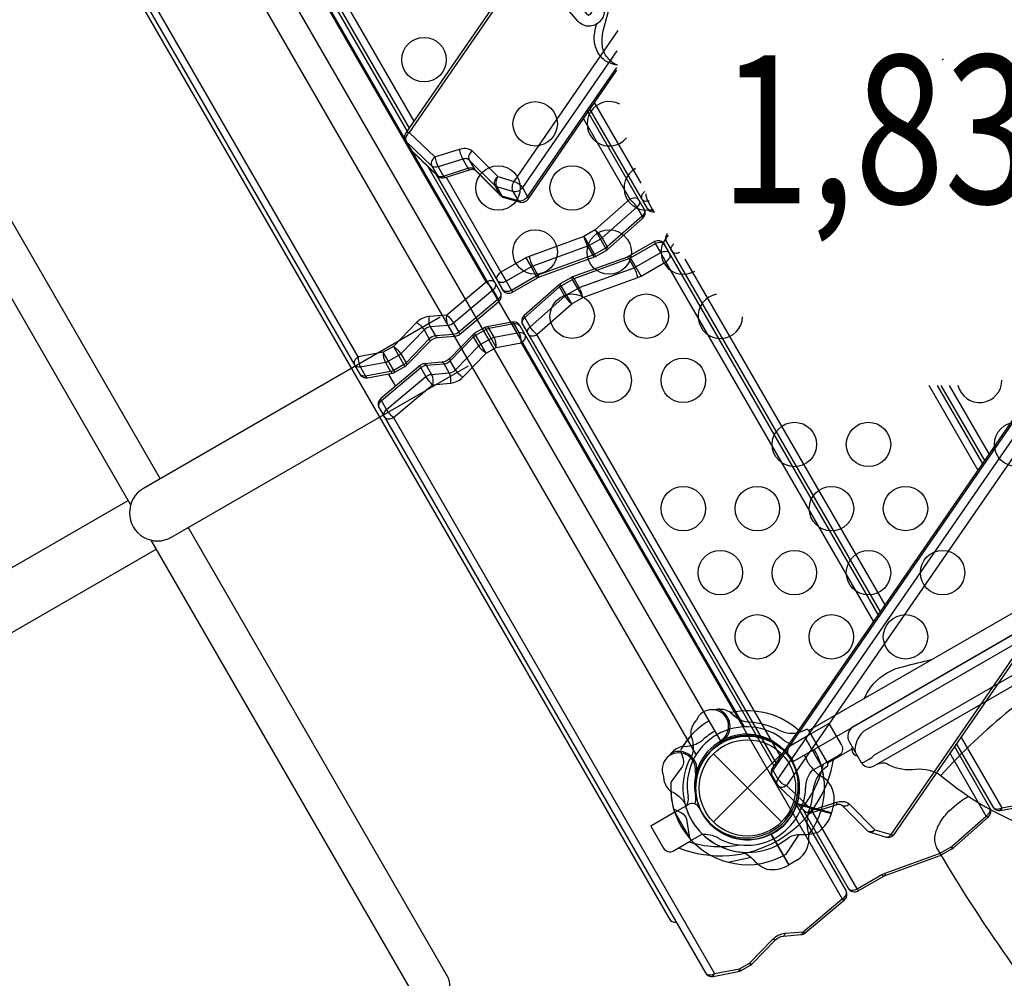
# Model space of a CAD drawing. Extents: x -515 to 455, y -429 to 412.
# Drawn here: x -257 to -224, y -182 to -150 of the extents above; entities that cross this region are included whole.
import ezdxf
from ezdxf.enums import TextEntityAlignment as Align

# ---------------------------------------------------------------- set-up
doc = ezdxf.new("R2010")
doc.units = 0
doc.header["$LTSCALE"] = 10
doc.header["$MEASUREMENT"] = 0
doc.layers.get('Defpoints').update_dxf_attribs({"linetype": 'CONTINUOUS'})
for name, color, linetype in [('L1', 30, 'CONTINUOUS'), ('PW_CHECK', 220, 'CONTINUOUS'), ('PW_DIMS_ASTM', 30, 'CONTINUOUS'), ('PW_STRUCTURE', 140, 'CONTINUOUS')]:
    doc.layers.add(name, color=color, linetype=linetype)
doc.styles.add('PW-DIMS', font='arial.ttf', dxfattribs={"width": 0.8, "height": 6})
doc.dimstyles.new('PW-DETAIL', dxfattribs={"dimtxt": 8, "dimasz": 8, "dimexe": 3, "dimexo": 2, "dimgap": 1.5, "dimtad": 0, "dimtih": 1, "dimtoh": 1, "dimrnd": 1, "dimzin": 12, "dimdsep": 46, "dimlunit": 3, "dimtxsty": 'PW-DIMS', "dimcen": 0.03, "dimse1": 1, "dimse2": 1, "dimclrd": 256, "dimclre": 256, "dimclrt": 256, "dimadec": 0, "dimazin": 0, "dimtfac": 0.2, "dimtix": 1, "dimtofl": 0, "dimtmove": 0, "dimatfit": 3, "dimfxl": 1, "dimtolj": 1, "dimtzin": 0, "dimarcsym": 0})

# ---------------------------------------------------------------- blocks, each defined once
blk = doc.blocks.new('*D4')
at = {"layer": 'Defpoints', "color": 0, "transparency": 16777216}
for p in [(-75.275, 379.07), (-498.849, -428.448), (41.677, -428.448)]:
    blk.add_point(p, dxfattribs=at)
at = {"layer": 'PW_DIMS_ASTM', "lineweight": -2, "transparency": 16777216}
for p, q in [((-498.849, 371.07), (-498.849, -14.78)), ((-498.849, -420.448), (-498.849, -34.598))]:
    blk.add_line(p, q, dxfattribs=at)
at = {"layer": 'PW_DIMS_ASTM', "transparency": 16777216}
for points in [[(-500.183, 371.07), (-497.516, 371.07), (-498.849, 379.07)], [(-500.183, -420.448), (-497.516, -420.448), (-498.849, -428.448)]]:
    blk.add_solid(points, dxfattribs=at)
at = {"layer": 'PW_DIMS_ASTM', "transparency": 16777216, "char_height": 6, "attachment_point": 5, "style": 'PW-DIMS'}
for s, insert in [('\\A1;67\'-4"', (-498.849, -20.125)), ('\\A1;[20.53M]', (-498.849, -30.034))]:
    blk.add_mtext(s, dxfattribs=dict(at, insert=insert))

msp = doc.modelspace()

# ---------------------------------------------------------------- linework, layer by layer
at = {"layer": 'PW_CHECK'}
for p in [(-225.586, -151.027, 72), (-241.175, -160.027, 72), (-232.175, -175.615), (-232.175, -175.615, 196), (-232.175, -175.615, 72), (-232.175, -175.615, 72), (-232.175, -175.615, 72)]:
    msp.add_point(p, dxfattribs=at)
at = {"layer": 'PW_STRUCTURE'}
for p, q in [((-240.995, -158.539, 196), (-251.831, -139.769, 196)), ((-245.31, -161.064, 196), (-256.147, -142.294, 196)), ((-235.766, -155.195, 196), (-237.335, -152.478, 196)), ((-243.517, -154.098, 196), (-243.542, -154.064, 196)), ((-243.517, -154.098, 196), (-243.504, -154.116, 196)), ((-234.286, -157.759, 196), (-227.543, -169.439, 196)), ((-230.112, -173.679, 72), (-203.701, -158.43, 72)), ((-239.81, -160.59, 196), (-228.974, -179.359, 196)), ((-244.052, -162.044, 196), (-244.287, -161.637, 196)), ((-226.054, -162.017, 196), (-224.399, -164.883, 196)), ((-244.126, -163.115, 196), (-233.29, -181.884, 196)), ((-232.737, -173.077, 72), (-232.599, -173.193, 72)), ((-232.936, -174.028, 72), (-233.025, -174.04, 72)), ((-230.698, -174.174, 72), (-230.236, -173.907, 72)), ((-230.236, -173.907, 72), (-229.686, -174.86, 72)), ((-224.96, -173.911, 196), (-223.59, -176.284, 196)), ((-234.367, -174.218, 72), (-234.188, -174.202, 72)), ((-233.324, -174.466), (-231.026, -176.764)), ((-233.324, -176.764), (-231.026, -174.466)), ((-230.695, -174.678, 72), (-230.789, -174.515, 72)), ((-233.835, -175.032, 72), (-233.89, -175.103, 72)), ((-229.686, -174.86, 72), (-230.02, -175.053, 72)), ((-229.265, -176.136, 72), (-229.338, -176.458, 72)), ((-234.623, -176.44, 72), (-234.162, -176.174, 72)), ((-234.623, -176.44, 72), (-234.073, -177.393, 72)), ((-233.727, -176.428, 72), (-233.82, -176.265, 72)), ((-229.338, -176.458, 72), (-230.497, -176.148, 72)), ((-233.739, -177.2, 72), (-234.073, -177.393, 72)), ((-230.765, -178.217, 72), (-231.365, -177.178, 72)), ((-230.485, -178.042, 72), (-230.765, -178.217, 72))]:
    msp.add_line(p, q, dxfattribs=at)
at = {"layer": 'PW_STRUCTURE', "linetype": 'Continuous'}
for p, q in [((-230.386, -173.726, 72), (-230.192, -173.646, 72)), ((-230.12, -173.675, 72), (-229.467, -174.806, 72)), ((-229.478, -174.883, 72), (-229.644, -175.013, 72))]:
    msp.add_line(p, q, dxfattribs=at)
at = {"layer": 'PW_STRUCTURE'}
for points, elevation in [([(-223.143, -124.939), (-223.685, -124.779, 0.316446), (-223.955, -124.871), (-243.708, -153.5, 0.279791), (-243.719, -153.758), (-243.542, -154.064, 0.054562), (-243.504, -154.116), (-242.624, -154.961, 0.262998), (-242.382, -155.011), (-241.554, -154.745, -0.060099), (-241.456, -154.726, -0.198042), (-241.363, -154.757), (-240.515, -155.607, 0.129252), (-240.401, -155.678), (-239.844, -155.841, 0.31898), (-239.581, -155.734), (-236.58, -151.385)], 196), ([(-230.391, -141.132), (-220.31, -126.52), (-221.184, -125.687), (-221.998, -125.954, -0.084369), (-222.2, -125.985, -0.177944), (-222.437, -125.892), (-223.301, -125.027), (-223.843, -124.866), (-243.588, -153.485), (-242.724, -154.314), (-241.897, -154.049, -0.083981), (-241.697, -154.02, -0.177098), (-241.462, -154.112), (-240.597, -154.978), (-240.055, -155.139), (-236.543, -150.048)], 196), ([(-240.137, -148.325), (-246.643, -137.056, 0.414216), (-246.984, -136.964), (-247.824, -137.449), (-247.895, -137.482), (-249.747, -138.155), (-249.786, -138.174), (-250.162, -138.391), (-250.201, -138.419), (-251.376, -139.455, 0.356002), (-251.428, -139.768), (-243.594, -153.336)], 196), ([(-251.376, -139.455, -0.165773), (-251.3, -139.49), (-243.437, -153.108)], 196), ([(-243.657, -153.427), (-251.526, -139.798, 0.313287)], 196), ([(-256.275, -142.572), (-245.262, -161.648, 0.323066), (-244.995, -161.768), (-244.152, -161.611, 0.055676), (-244.077, -161.583), (-243.736, -161.386, 0.029385), (-243.684, -161.346), (-242.899, -160.539, -0.176364), (-242.629, -160.408), (-242.037, -160.36, 0.154969), (-241.894, -160.302), (-240.569, -159.19, 0.364475), (-240.513, -158.873), (-242.955, -154.644)], 196), ([(-255.307, -144.25, 0.298217), (-255.322, -144.523), (-234.822, -180.03, 0.298216), (-234.577, -180.154, 0.298216)], 196), ([(-220.781, -160.922), (-230.862, -175.534), (-229.989, -176.366), (-229.175, -176.099, -0.084369), (-228.973, -176.069, -0.177944), (-228.736, -176.162), (-227.872, -177.027), (-227.33, -177.188), (-207.585, -148.569), (-208.448, -147.739), (-209.276, -148.005, -0.083981), (-209.476, -148.034, -0.177098), (-209.711, -147.942), (-210.575, -147.076), (-211.118, -146.915), (-214.63, -152.006)], 196), ([(-222.019, -161.432), (-231.335, -174.936, 0.280308), (-231.347, -175.195), (-231.17, -175.501, 0.083114), (-231.116, -175.568), (-230.242, -176.401, 0.263611), (-229.998, -176.451), (-229.184, -176.184, -0.088335), (-229.054, -176.164, -0.159166), (-228.991, -176.194), (-228.127, -177.06, 0.107155), (-228.029, -177.114), (-227.488, -177.275, 0.316446), (-227.218, -177.183), (-207.465, -148.554, 0.279791)], 196), ([(-252.994, -166.049), (-261.9, -150.623, -0.83581), (-260.779, -149.975), (-252.001, -165.18)], 72), ([(-236.582, -150.725), (-239.773, -155.349, -0.299166), (-240.097, -155.481), (-240.64, -155.32, -0.117723), (-240.705, -155.282), (-241.57, -154.416, 0.176027), (-241.664, -154.372, 0.094737), (-241.787, -154.385), (-242.615, -154.65, -0.227828), (-242.83, -154.621), (-243.694, -153.791), (-243.719, -153.758)], 196), ([(-243.708, -153.5, -0.215694), (-243.673, -153.477, -0.120836), (-243.588, -153.485, 0.119137), (-243.69, -153.615, 0.230731), (-243.694, -153.791), (-243.517, -154.098), (-242.654, -154.927, 0.324843), (-242.438, -154.957), (-241.611, -154.691, -0.129402), (-241.465, -154.683, -0.151066), (-241.393, -154.722), (-240.529, -155.589, 0.133036), (-240.463, -155.627), (-239.92, -155.787, 0.192079), (-239.741, -155.77, 0.100485), (-239.596, -155.655), (-236.583, -151.289)], 196), ([(-242.696, -154.893), (-240.446, -158.79, 0.414214), (-240.104, -158.881), (-239.265, -158.396), (-239.194, -158.363), (-237.342, -157.69), (-237.303, -157.672), (-236.927, -157.455), (-236.887, -157.426), (-235.713, -156.39, 0.359833), (-235.661, -156.077), (-237.555, -152.797)], 196), ([(-237.492, -152.706), (-235.562, -156.048, 0.307531), (-235.31, -156.17)], 196), ([(-237.712, -153.025), (-236.143, -155.743, -0.080507), (-235.91, -156.009), (-235.733, -156.315, -0.130551), (-235.713, -156.39)], 196), ([(-241.897, -154.049, 0.045117), (-241.856, -154.223, 0.046485), (-241.787, -154.385), (-241.611, -154.691, 0.138891), (-241.554, -154.745, 3.530489)], 196), ([(-241.462, -154.112, 0.143798), (-241.575, -154.264, 0.208009), (-241.57, -154.416), (-241.393, -154.722), (-241.363, -154.757)], 196), ([(-242.724, -154.314, 0.143593), (-242.836, -154.468, 0.20548), (-242.83, -154.621), (-242.654, -154.927), (-242.641, -154.945)], 196), ([(-242.724, -154.314, 0.085564), (-242.615, -154.65), (-242.438, -154.957, 0.138396), (-242.382, -155.011, 1.268087)], 196), ([(-240.597, -154.978, 0.143824), (-240.71, -155.13, 0.207994), (-240.705, -155.282), (-240.529, -155.589), (-240.515, -155.607)], 196), ([(-240.597, -154.978, 0.116993), (-240.664, -155.157, 0.148946), (-240.64, -155.32), (-240.463, -155.627, 0.17893), (-240.401, -155.678, -25.902931)], 196), ([(-240.055, -155.139, 0.118624), (-240.122, -155.318, 0.15695), (-240.097, -155.481), (-239.92, -155.787, 0.147648), (-239.872, -155.833, 0.147648)], 196), ([(-240.055, -155.139, -0.085711), (-239.891, -155.225, -0.096524), (-239.773, -155.349), (-239.596, -155.655, -0.167957), (-239.581, -155.734, -0.486254)], 196), ([(-235.643, -155.484, 0.072481), (-235.711, -155.551, 0.119441), (-235.754, -155.649, 0.173998), (-235.739, -155.742)], 196), ([(-235.838, -155.771, 0.264082), (-235.986, -155.698, 0.127719), (-236.143, -155.743), (-237.317, -156.779), (-237.693, -156.996), (-239.545, -157.669, 0.044099), (-239.655, -157.721), (-240.494, -158.205, 0.148855), (-240.622, -158.339, 0.246184), (-240.623, -158.483, -0.707108)], 196), ([(-235.838, -155.771, -0.172768), (-235.822, -155.863, -0.165674), (-235.91, -156.009), (-237.084, -157.045, -0.050358), (-237.14, -157.085), (-237.516, -157.302, -0.043442), (-237.571, -157.328), (-239.423, -158.001, 0.044098), (-239.478, -158.027), (-240.318, -158.511, -0.148568), (-240.497, -158.555, -0.236171), (-240.623, -158.483, -2.629667)], 196), ([(-235.496, -155.801), (-235.54, -155.81, -0.262105), (-235.739, -155.742)], 196), ([(-235.61, -155.557, 0.096781), (-235.54, -155.81), (-235.364, -156.116, 0.152481), (-235.315, -156.161, 0.152481)], 196), ([(-235.661, -156.077, -0.172556), (-235.646, -156.169, -0.165903), (-235.733, -156.315), (-236.907, -157.351, -0.050365), (-236.963, -157.391), (-237.339, -157.608, -0.043442), (-237.395, -157.634), (-239.246, -158.307, 0.044099), (-239.302, -158.333), (-240.141, -158.818, -0.148387), (-240.32, -158.861, -0.236376), (-240.446, -158.79, 0.380006)], 196), ([(-235.341, -156.112), (-235.364, -156.116, -0.262105), (-235.562, -156.048)], 196), ([(-237.317, -156.779, -0.080499), (-237.084, -157.045), (-236.907, -157.351, -0.131401), (-236.887, -157.426, -1.73403)], 196), ([(-227.763, -169.758), (-234.976, -157.264, 0.414214), (-235.317, -157.173), (-236.156, -157.657), (-236.228, -157.691), (-238.08, -158.364), (-238.119, -158.382), (-238.495, -158.599), (-238.534, -158.628), (-239.709, -159.664, 0.359833), (-239.76, -159.977), (-231.22, -174.769)], 196), ([(-239.76, -159.977, -0.172556), (-239.776, -159.885, -0.165903), (-239.688, -159.739), (-238.514, -158.703, -0.050365), (-238.458, -158.662), (-238.082, -158.445, -0.043442), (-238.027, -158.42), (-236.175, -157.747, 0.044099), (-236.12, -157.721), (-235.28, -157.236, -0.148387), (-235.102, -157.193, -0.236376), (-234.976, -157.264, 0.380006)], 196), ([(-237.693, -156.996, 0.07106), (-237.571, -157.328), (-237.395, -157.634, 0.117114), (-237.342, -157.69, -1.622897)], 196), ([(-234.887, -156.9, 0.308449), (-234.908, -157.181), (-227.7, -169.666)], 196), ([(-234.908, -157.181, -0.244761), (-234.911, -157.046, -0.099288), (-234.851, -156.957, -0.099288)], 196), ([(-239.584, -160.283, -0.172768), (-239.599, -160.191, -0.165674), (-239.512, -160.045), (-238.337, -159.009, -0.050358), (-238.281, -158.969), (-237.905, -158.752, -0.043442), (-237.85, -158.726), (-235.998, -158.053, 0.044098), (-235.943, -158.027), (-235.104, -157.542, -0.148568), (-234.925, -157.499, -0.236171), (-234.799, -157.57, -2.629667)], 196), ([(-234.732, -157.487, -0.244761), (-234.734, -157.352, -0.119739), (-234.658, -157.248, -0.119739)], 196), ([(-234.732, -157.487, 0.13135), (-234.682, -157.536, 0.136198), (-234.584, -157.56, 0.10022), (-234.457, -157.531, 0.10022)], 196), ([(-239.584, -160.283, 0.264082), (-239.435, -160.355, 0.127719), (-239.279, -160.311), (-238.104, -159.275), (-237.728, -159.058), (-235.877, -158.385, 0.044099), (-235.766, -158.333), (-234.927, -157.849, 0.148855), (-234.8, -157.715, 0.246184), (-234.799, -157.57, -0.707108)], 196), ([(-239.545, -157.669, 0.071051), (-239.423, -158.001), (-239.246, -158.307, 0.117138), (-239.194, -158.363, 1.551742)], 196), ([(-235.877, -158.385, 0.071051), (-235.998, -158.053), (-236.175, -157.747, 0.117138), (-236.228, -157.691, 1.551742)], 196), ([(-240.69, -158.567, 0.13135), (-240.739, -158.518, 0.136198), (-240.838, -158.494, 0.127216), (-240.995, -158.539), (-242.319, -159.651), (-242.924, -159.702, 0.175561), (-243.342, -159.904), (-244.127, -160.711), (-244.467, -160.907), (-245.31, -161.064, 0.101253), (-245.41, -161.151, 0.119441), (-245.454, -161.249, 0.173998), (-245.439, -161.342, 148.790772)], 196), ([(-237.728, -159.058, 0.07106), (-237.85, -158.726), (-238.027, -158.42, 0.117114), (-238.08, -158.364, -1.622897)], 196), ([(-240.69, -158.567, -0.244761), (-240.687, -158.702, -0.125742), (-240.768, -158.81), (-242.093, -159.923, -0.149523), (-242.277, -160.001), (-242.882, -160.051, 0.185599), (-243.091, -160.152), (-243.876, -160.959, -0.07027), (-243.95, -161.017), (-244.29, -161.213, -0.08289), (-244.396, -161.253), (-245.24, -161.41, -0.262105), (-245.439, -161.342, 0.812964)], 196), ([(-240.995, -158.539, -0.043502), (-240.85, -158.693, -0.036868), (-240.768, -158.81), (-240.591, -159.116, -0.025494), (-240.573, -159.152, -0.158836), (-240.569, -159.19, -3.445291)], 196), ([(-238.104, -159.275, -0.080499), (-238.337, -159.009), (-238.514, -158.703, -0.131401), (-238.534, -158.628, -1.73403)], 196), ([(-240.513, -158.873, -0.244761), (-240.51, -159.008, -0.125742), (-240.591, -159.116), (-241.916, -160.229, -0.149523), (-242.101, -160.307), (-242.705, -160.358, 0.185599), (-242.914, -160.459), (-243.699, -161.266, -0.07027), (-243.773, -161.323), (-244.113, -161.519, -0.08289), (-244.219, -161.559), (-245.063, -161.716, -0.262105), (-245.262, -161.648, 0.812964)], 196), ([(-242.546, -159.721), (-252.56, -165.503, 1), (-251.61, -167.149), (-241.596, -161.367)], 72), ([(-242.924, -159.702, 0.081949), (-242.931, -159.886, 0.091168), (-242.882, -160.051), (-242.705, -160.358, 0.234298), (-242.629, -160.408, -1.503572)], 196), ([(-242.037, -160.36, -0.144453), (-242.063, -160.351, -0.104909), (-242.101, -160.307), (-242.277, -160.001, -0.163797), (-242.319, -159.651, 2.497672)], 196), ([(-242.319, -159.651, -0.071558), (-242.093, -159.923), (-241.916, -160.229, -0.025766), (-241.898, -160.264, -0.16055), (-241.894, -160.302, -1.366632)], 196), ([(-231.063, -174.541), (-239.279, -160.311, -0.080507), (-239.512, -160.045), (-239.688, -159.739, -0.130551), (-239.709, -159.664)], 196), ([(-231.283, -174.86), (-239.859, -160.006, 0.323066), (-240.125, -159.886), (-240.969, -160.043, 0.055676), (-241.044, -160.071), (-241.384, -160.268, 0.029385), (-241.437, -160.308), (-242.222, -161.115, -0.176364), (-242.492, -161.246), (-243.083, -161.294, 0.154969), (-243.227, -161.351), (-244.552, -162.464, 0.364475), (-244.608, -162.781), (-233.594, -181.856, 0.313287), (-233.338, -181.977), (-232.484, -181.819, 0.055674), (-232.409, -181.791), (-232.069, -181.595, 0.029415), (-232.017, -181.554), (-231.232, -180.747, -0.176365), (-230.962, -180.617), (-230.37, -180.568, 0.160154), (-230.227, -180.511), (-228.902, -179.398, 0.364473), (-228.846, -179.081), (-230.579, -176.08)], 196), ([(-244.608, -162.781, -0.244761), (-244.61, -162.646, -0.125742), (-244.53, -162.538), (-243.205, -161.425, -0.149523), (-243.02, -161.347), (-242.416, -161.296, 0.185599), (-242.207, -161.195), (-241.422, -160.388, -0.07027), (-241.348, -160.331), (-241.008, -160.135, -0.08289), (-240.901, -160.095), (-240.058, -159.938, -0.262105), (-239.859, -160.006, 0.812964)], 196), ([(-243.342, -159.904, -0.043555), (-243.249, -159.972, -0.076996), (-243.091, -160.152), (-242.914, -160.459, -0.171547), (-242.899, -160.539, -0.839979)], 196), ([(-240.654, -160.747, 0.131408), (-240.725, -160.401), (-240.901, -160.095, 0.199703), (-240.969, -160.043, -0.1332)], 196), ([(-239.81, -160.59, 0.131416), (-239.881, -160.244), (-240.058, -159.938, 0.199037), (-240.125, -159.886, -1.711426)], 196), ([(-244.431, -163.087, -0.244761), (-244.434, -162.952, -0.125742), (-244.353, -162.844), (-243.028, -161.731, -0.149523), (-242.843, -161.653), (-242.239, -161.602, 0.185599), (-242.03, -161.501), (-241.245, -160.694, -0.07027), (-241.171, -160.637), (-240.831, -160.441, -0.08289), (-240.725, -160.401), (-239.881, -160.244, -0.262105), (-239.682, -160.312, 0.812964)], 196), ([(-244.431, -163.087, 0.13135), (-244.381, -163.136, 0.136198), (-244.283, -163.16, 0.127216), (-244.126, -163.115), (-242.802, -162.003), (-242.197, -161.952, 0.175561), (-241.779, -161.75), (-240.994, -160.943), (-240.654, -160.747), (-239.81, -160.59, 0.101253), (-239.71, -160.502, 0.119441), (-239.667, -160.405, 0.173998), (-239.682, -160.312, 148.790772)], 196), ([(-240.994, -160.943, -0.108938), (-241.245, -160.694), (-241.422, -160.388, -0.171526), (-241.437, -160.308, -2.285742)], 196), ([(-244.127, -160.711, -0.108938), (-243.876, -160.959), (-243.699, -161.266, -0.171526), (-243.684, -161.346, -2.285742)], 196), ([(-245.31, -161.064, 0.131416), (-245.24, -161.41), (-245.063, -161.716, 0.199037), (-244.995, -161.768, -1.711426)], 196), ([(-244.467, -160.907, 0.131408), (-244.396, -161.253), (-244.219, -161.559, 0.199703), (-244.152, -161.611, -0.1332)], 196), ([(-241.779, -161.75, -0.043555), (-241.872, -161.682, -0.076996), (-242.03, -161.501), (-242.207, -161.195, -0.171547), (-242.222, -161.115, -0.839979)], 196), ([(-227.837, -174.836, -0.051308), (-227.69, -174.778, -0.231074), (-227.407, -174.832, 0.151184), (-226.493, -174.982, -0.177708), (-225.632, -175.206, 0.092962), (-222.48, -177.007, 0.216727), (-211.189, -175.962, 0.217236), (-204.639, -166.702, 0.096564), (-204.623, -163.06, -0.157329), (-204.406, -162.246, 0.159193), (-204.067, -161.405, -0.146751), (-203.965, -161.08, -0.052313), (-203.84, -160.982, 0.309739)], 72), ([(-242.802, -162.003, -0.071558), (-243.028, -161.731), (-243.205, -161.425, -0.025766), (-243.223, -161.39, -0.16055), (-243.227, -161.351, -1.366632)], 196), ([(-243.083, -161.294, -0.144453), (-243.057, -161.303, -0.104909), (-243.02, -161.347), (-242.843, -161.653, -0.163797), (-242.802, -162.003, 2.497672)], 196), ([(-242.197, -161.952, 0.081949), (-242.19, -161.768, 0.091168), (-242.239, -161.602), (-242.416, -161.296, 0.234298), (-242.492, -161.246, -1.503572)], 196), ([(-221.927, -161.4), (-231.322, -175.017, 0.107034), (-231.36, -175.11, 0.166566), (-231.347, -175.195)], 196), ([(-231.17, -175.501, -0.157467), (-231.183, -175.416, -0.115525), (-231.145, -175.323), (-221.4, -161.199)], 196), ([(-244.126, -163.115, -0.043502), (-244.271, -162.961, -0.036868), (-244.353, -162.844), (-244.53, -162.538, -0.025494), (-244.548, -162.502, -0.158836), (-244.552, -162.464, -3.445291)], 196), ([(-252.127, -167.551), (-263.549, -174.145, -0.235735), (-270.635, -174.58), (-284.35, -168.76, -1.004913), (-283.605, -167.011), (-269.891, -172.831, 0.220719), (-264.499, -172.501), (-253.076, -165.907)], 72), ([(-251.051, -166.826), (-242.273, -182.03, -0.83753), (-243.394, -182.677), (-252.3, -167.252)], 72), ([(-216.589, -166.609), (-228.599, -173.543, 0.427945), (-228.728, -174.076), (-228.338, -174.753, 0.416531), (-227.896, -174.869), (-220.532, -170.618, 0.031639), (-220.241, -170.424, -0.021529), (-219.921, -170.202, -0.035447), (-219.763, -170.117, 0.008174), (-219.243, -169.873, 0.075063), (-219.574, -170.205, -0.1187), (-219.971, -170.724, -0.007589), (-220.678, -171.171, 0.076825), (-225.65, -175.194, -0.215647)], 72), ([(-225.118, -174.139), (-223.895, -176.256, 0.313287), (-223.639, -176.377), (-222.785, -176.219, 0.055674), (-222.71, -176.191), (-222.37, -175.995, 0.029415), (-222.317, -175.954), (-221.532, -175.147, -0.176365), (-221.262, -175.017), (-220.671, -174.968, 0.160154), (-220.527, -174.911), (-219.202, -173.798, 0.364473), (-219.146, -173.481), (-221.66, -169.128)], 196), ([(-221.286, -169.681), (-228.248, -173.701, 0.071101), (-228.371, -173.838, 0.186539), (-228.545, -174.394, 0.186539)], 72), ([(-228.341, -174.748, 0.251165), (-228.245, -174.747), (-228.089, -174.657, 0.063772), (-227.886, -174.502), (-220.217, -170.075, -0.04543), (-219.927, -169.941, 0.065656), (-219.243, -169.873)], 72), ([(-228.223, -172.589, -0.081482), (-227.925, -172.107, -0.157849), (-226.894, -171.512, -0.005376), (-225.966, -171.285)], 72), ([(-233.162, -172.962, 0.052923), (-233.285, -172.982, 0.052923)], 72), ([(-233.901, -173.338), (-233.983, -173.434, 0.190943), (-234.08, -173.861, -0.090979), (-234.007, -174.298, -0.042578), (-234.044, -174.496)], 72), ([(-223.59, -176.284), (-222.746, -176.128), (-222.406, -175.931), (-221.621, -175.124, -0.176363), (-221.203, -174.922), (-220.599, -174.872), (-219.274, -173.759, 0.096739), (-219.178, -173.676, 0.304331), (-219.146, -173.481, 10.033849)], 196), ([(-233.028, -173.98, -0.012085), (-233.187, -174.188)], 72), ([(-234.749, -174.437, 0.052923), (-234.823, -174.538, 0.052923)], 72), ([(-234.436, -174.348), (-234.347, -174.633, -0.210452), (-234.379, -174.905), (-234.76, -175.426)], 72), ([(-230.322, -176.325), (-228.779, -178.998, 0.414216), (-228.437, -179.089), (-227.598, -178.605), (-227.526, -178.571), (-225.674, -177.898), (-225.635, -177.88), (-225.259, -177.663), (-225.22, -177.635), (-224.045, -176.598, 0.356002), (-223.994, -176.285), (-225.18, -174.23)], 196), ([(-228.641, -174.228, 0.471132), (-228.463, -174.535, 2.443795)], 72), ([(-224.045, -176.598, -0.165773), (-224.122, -176.564), (-225.338, -174.458)], 196), ([(-233.935, -175.062, -0.012085), (-233.9, -175.321)], 72), ([(-231.335, -174.936, 0.159481), (-231.322, -175.017), (-231.145, -175.323, 0.163513), (-230.862, -175.534, -0.134874), (-231.003, -175.596, -0.20532), (-231.116, -175.568, -16.15601)], 196), ([(-235.006, -175.225), (-234.996, -175.352, 0.190943), (-234.762, -175.722, -0.090979), (-234.402, -175.979, -0.042578), (-234.288, -176.145)], 72), ([(-229.175, -176.099, -0.181595), (-229.184, -176.184, 0.005038)], 196), ([(-222.22, -183.065, 0.002076), (-223.706, -180.888, -0.018888), (-225.785, -177.634, -0.123694), (-225.846, -177.274, -0.094287), (-225.721, -176.877, -0.081073), (-225.456, -176.493, -0.079518), (-224.717, -175.897)], 72), ([(-234.67, -176.318), (-234.406, -176.457, -0.210452), (-234.235, -176.671), (-234.137, -177.309)], 72), ([(-230.242, -176.401, 0.17188), (-230.152, -176.43, 0.159509), (-229.989, -176.366, -0.18254), (-229.998, -176.451, -4.117348)], 196), ([(-228.991, -176.194, 0.169535), (-228.9, -176.224, 0.170232), (-228.736, -176.162, 1.016412)], 196), ([(-228.779, -178.998, 0.236172), (-228.653, -179.069, 0.156324), (-228.474, -179.026), (-227.634, -178.541, -0.043446), (-227.524, -178.49), (-225.727, -177.842, 0.045507), (-225.672, -177.817), (-225.296, -177.6, 0.049395), (-225.24, -177.559), (-224.122, -176.564, 0.098758), (-224.024, -176.478, 0.276791), (-223.994, -176.285, 4.883844)], 196), ([(-223.895, -176.257, 0.183315), (-223.822, -176.316, 0.232594), (-223.59, -176.284, -0.206663), (-223.666, -176.38, 0.283972)], 196), ([(-230.762, -177.274, -0.097152), (-230.409, -177.183, 0.135539), (-229.771, -177.093, 0.166891), (-229.344, -176.478)], 72), ([(-228.127, -177.06, 0.118096), (-228.037, -177.089, 0.170265), (-227.872, -177.027, -0.113782), (-227.949, -177.101, -0.197081), (-228.029, -177.114, 2.371255)], 196), ([(-227.488, -177.275, 0.217458), (-227.384, -177.247, 0.078846), (-227.33, -177.188, 0.080116), (-227.265, -177.198, 0.172109), (-227.218, -177.183, -2.121184)], 196), ([(-232.349, -177.787, -0.097152), (-232.035, -177.972, 0.135539), (-231.52, -178.361, 0.166891), (-230.783, -178.227)], 72), ([(-225.259, -177.663), (-225.296, -177.6, 0.178441), (-225.22, -177.635, -29.792421)], 196), ([(-225.635, -177.88), (-225.672, -177.817, -0.166313), (-225.674, -177.898, -0.539008)], 196), ([(-227.526, -178.571, 0.166251), (-227.524, -178.49, -6.192103)], 196), ([(-233.29, -181.884), (-232.446, -181.728), (-232.106, -181.531), (-231.321, -180.724, -0.176363), (-230.903, -180.522), (-230.298, -180.472), (-228.974, -179.359, 0.096739), (-228.877, -179.276, 0.304331), (-228.846, -179.081, 10.033849)], 196), ([(-228.974, -179.359, 0.154059), (-228.902, -179.398, 1.620285)], 196), ([(-231.321, -180.724, 0.202057), (-231.232, -180.747, -0.426633)], 196), ([(-230.903, -180.522, -0.210447), (-230.962, -180.617, 11.578141)], 196), ([(-230.298, -180.472, -0.294827), (-230.37, -180.568, 0.056455)], 196), ([(-230.298, -180.472, 0.199967), (-230.227, -180.511, 0.889423)], 196), ([(-232.446, -181.728, -0.209987), (-232.484, -181.819, 1.317286)], 196), ([(-232.106, -181.531, 0.2021), (-232.017, -181.554, 0.209427)], 196), ([(-233.594, -181.857, 0.183315), (-233.522, -181.916, 0.232594), (-233.29, -181.884, -0.206663), (-233.366, -181.98, 0.283972)], 196)]:
    msp.add_lwpolyline(points, format="xyb", dxfattribs=dict(at, elevation=elevation))
at = {"layer": 'PW_STRUCTURE', "elevation": 72}
for points in [[(-201.888, -156.073), (-218.107, -127.981, -0.414214), (-220.54, -127.329), (-248.632, -143.548, -0.414214), (-249.284, -145.981), (-233.065, -174.073, -0.414214), (-230.632, -174.725), (-202.54, -158.506, -0.414214)], [(-229.686, -174.86), (-230.236, -173.907), (-229.424, -173.438), (-228.999, -174.175, -0.414214), (-229.091, -174.516)], [(-234.073, -177.393), (-234.623, -176.44), (-235.435, -176.909), (-235.01, -177.645, 0.414214), (-234.669, -177.737)]]:
    msp.add_lwpolyline(points, format="xyb", close=True, dxfattribs=at)
at = {"layer": 'PW_STRUCTURE'}
for points, elevation in [([(-248.48, -145.501), (-232.283, -173.554)], 72), ([(-233.904, -174.489), (-250.1, -146.437)], 72), ([(-242.345, -155), (-240.494, -158.205), (-240.318, -158.511), (-240.141, -158.818), (-240.104, -158.881)], 196), ([(-237.317, -156.779), (-237.14, -157.085), (-236.963, -157.391), (-236.927, -157.455)], 196), ([(-237.693, -156.996), (-237.516, -157.302), (-237.339, -157.608), (-237.303, -157.672)], 196), ([(-227.92, -169.985), (-234.927, -157.849), (-235.104, -157.542), (-235.28, -157.236), (-235.317, -157.173)], 196), ([(-239.655, -157.721), (-239.478, -158.027), (-239.302, -158.333), (-239.265, -158.396)], 196), ([(-235.766, -158.333), (-235.943, -158.027), (-236.12, -157.721), (-236.156, -157.657)], 196), ([(-237.728, -159.058), (-237.905, -158.752), (-238.082, -158.445), (-238.119, -158.382)], 196), ([(-238.104, -159.275), (-238.281, -158.969), (-238.458, -158.662), (-238.495, -158.599)], 196), ([(-241.044, -160.071), (-240.654, -160.747)], 196), ([(-240.994, -160.943), (-241.384, -160.268)], 196), ([(-244.127, -160.711), (-243.736, -161.386)], 196), ([(-244.077, -161.583), (-244.467, -160.907)], 196), ([(-224.242, -164.655), (-225.76, -162.026)], 196), ([(-225.644, -162.027), (-224.179, -164.564)], 196), ([(-224.022, -164.336), (-225.357, -162.025)], 196), ([(-233.025, -174.04), (-233.078, -174.047)], 72), ([(-228.655, -174.307), (-229.475, -174.781)], 72), ([(-233.89, -175.103), (-233.922, -175.145)], 72), ([(-230.513, -176.165), (-229.344, -176.478)], 72), ([(-229.338, -176.458), (-230.507, -176.145)], 72), ([(-228.437, -179.089), (-228.474, -179.026), (-229.966, -176.44)], 196), ([(-231.388, -177.179), (-230.783, -178.227)], 72), ([(-230.765, -178.217), (-231.37, -177.169)], 72), ([(-230.863, -177.851), (-230.435, -177.185)], 72), ([(-232.828, -178.124), (-232.054, -177.956)], 72), ([(-227.634, -178.541), (-227.598, -178.605)], 196), ([(-232.446, -181.728), (-232.409, -181.791)], 196), ([(-232.106, -181.531), (-232.069, -181.595)], 196)]:
    msp.add_lwpolyline(points, dxfattribs=dict(at, elevation=elevation))
for points in [[(-236.564, -151.21, -0.104345), (-236.721, -151.13, -0.036684), (-236.89, -150.971, -0.169218), (-237.072, -150.551, -0.063002), (-237.047, -150.056), (-236.003, -146.189, -0.108069), (-235.771, -145.741, -0.121767), (-235.404, -145.471, -0.081437), (-235.177, -145.418, -0.054469), (-235.028, -145.424, 6.310529)], [(-239.017, -147.834), (-237.592, -149.494, 0.052424), (-237.567, -149.518, 0.289596), (-237.529, -149.521, 0.026551), (-237.477, -149.491, 0.175265), (-237.425, -149.421, -0.014497), (-237.388, -149.311), (-236.997, -149.416, -0.04854), (-237.051, -149.583, -0.092256), (-237.206, -149.782, -0.132804), (-237.427, -149.891, -0.133773), (-237.677, -149.878, -0.131919), (-237.891, -149.737), (-239.489, -147.881, -0.102781), (-239.613, -147.657, -0.09928), (-239.63, -147.497, 18.907243)], [(-236.564, -151.216, -0.050987), (-236.874, -151.122, -0.090128), (-237.072, -150.986, -0.094529), (-237.262, -150.712, -0.123571), (-237.344, -150.224, -0.053492), (-237.262, -149.825, 0.583271)]]:
    msp.add_lwpolyline(points, format="xyb", dxfattribs=at)
for centre, radius in [((-243.092, -151.03, 72), 0.75), ((-239.341, -153.195, 72), 0.75), ((-240.592, -155.36, 72), 0.75), ((-238.091, -155.36, 72), 0.75), ((-239.342, -157.525, 72), 0.75), ((-236.841, -157.525, 72), 0.75), ((-238.092, -159.69, 72), 0.75), ((-235.591, -159.69, 72), 0.75), ((-236.842, -161.856, 72), 0.75), ((-234.341, -161.855, 72), 0.75), ((-230.59, -164.02, 72), 0.75), ((-228.09, -164.019, 72), 0.75), ((-223.088, -164.018, 72), 0.75), ((-234.342, -166.186, 72), 0.75), ((-231.841, -166.185, 72), 0.75), ((-229.34, -166.185, 72), 0.75), ((-226.84, -166.184, 72), 0.75), ((-233.092, -168.351, 72), 0.75), ((-230.591, -168.35, 72), 0.75), ((-228.09, -168.35, 72), 0.75), ((-225.59, -168.349, 72), 0.75), ((-231.842, -170.516, 72), 0.75), ((-229.341, -170.515, 72), 0.75), ((-226.84, -170.515, 72), 0.75), ((-232.175, -175.615), 1.75), ((-232.175, -175.615), 1.625)]:
    msp.add_circle(centre, radius, dxfattribs=at)
for centre, radius, start, end in [((-236.84, -153.194, 72), 0.75, 61.4922, 320.3099), ((-235.59, -155.359, 72), 0.75, 118.982, 287.85), ((-234.34, -157.524, 72), 0.75, 132.15, 301.018), ((-233.09, -159.69, 72), 0.75, 99.6901, 358.5078), ((-224.338, -161.853, 72), 0.75, 192.4471, 0.7083), ((-233.375, -173.537, 72), 0.562, 308.031, 159.2698), ((-233.118, -173.641, 72), 0.68, 55.9824, 93.7595), ((-233.375, -173.537, 72), 0.613, 304.8179, 69.709), ((-232.175, -175.615, 72), 2.602, 46.5778, 102.5202), ((-232.175, -175.615, 72), 2.602, 120, 147.5202), ((-232.025, -172.508, 72), 0.893, 230.0232, 265.4885), ((-232.309, -176.107, 72), 2.716, 63.9885, 85.4885), ((-232.211, -175.553, 72), 2, 49.4712, 190.5288), ((-232.211, -175.553, 72), 1.75, 49.4712, 190.5288), ((-231.922, -176.058, 72), 2.716, 119.951, 130.4885), ((-230.674, -172.757, 72), 1.01, 243.9885, 286.5612), ((-232.175, -175.615, 72), 2.592, 137.3308, 150.7231), ((-234.266, -173.312, 72), 0.893, 275.0232, 310.4885), ((-232.175, -175.615, 72), 1.76, 342.3947, 160.6264), ((-232.175, -175.615, 72), 1.76, 297.3947, 115.6264), ((-230.627, -173.7, 72), 0.437, 229.4712, 268.9973), ((-234.493, -174.994, 72), 0.562, 353.031, 204.2698), ((-234.238, -174.886, 72), 0.68, 100.9824, 138.7595), ((-234.493, -174.994, 72), 0.613, 349.8179, 114.709), ((-232.175, -175.615, 72), 1.75, 125.3246, 296.7109), ((-230.627, -173.7, 72), 0.688, 229.4712, 253.6296), ((-230.573, -174.39, 72), 0.25, 120, 210), ((-232.175, -175.615, 72), 2.602, 7.5038, 30), ((-233.086, -174.037, 72), 3.869, 248.573, 351.427), ((-232.175, -175.615, 72), 2.179, 149.0715, 265.4172), ((-232.211, -175.553, 72), 1.75, 7.754, 30), ((-232.175, -175.615, 72), 2.218, 22.6328, 30), ((-228.941, -174.066, 72), 1.375, 210.3892, 242.2646), ((-233.086, -174.037, 72), 3.559, 319.6621, 347.3282), ((-229.344, -175.598, 72), 0.868, 141.1183, 181.9185), ((-232.175, -175.615, 72), 2.602, 322.5038, 13.3791), ((-228.721, -175.856, 72), 1.25, 137.6025, 171.6563), ((-232.175, -175.615, 72), 2.592, 175.806, 255.4004), ((-232.175, -175.615, 72), 1.75, 170.3246, 341.7109), ((-232.211, -175.553, 72), 1.75, 232.246, 7.754), ((-230.096, -175.96, 72), 0.85, 348, 52.7343), ((-232.175, -175.615, 72), 2.592, 182.3308, 195.7231), ((-232.211, -175.553, 72), 2, 242.1349, 357.8651), ((-232.175, -175.615, 72), 2.218, 337.6328, 358.466), ((-234.607, -175.998, 72), 0.437, 331.0027, 10.5288), ((-234.607, -175.998, 72), 0.688, 346.3704, 10.5288), ((-232.175, -175.615, 72), 2.179, 194.0715, 310.4172), ((-234.037, -176.39, 72), 0.25, 30, 120), ((-232.211, -175.553, 72), 1.75, 210, 232.246), ((-228.793, -176.806, 72), 1.375, 165.3892, 197.2646), ((-233.086, -174.037, 72), 3.559, 252.6718, 280.3379), ((-232.175, -175.615, 72), 2.592, 220.806, 300.4004), ((-233.605, -178.058, 72), 0.868, 58.0815, 98.8817), ((-230.948, -177.329, 72), 0.85, 303, 7.7343)]:
    msp.add_arc(centre, radius, start, end, dxfattribs=at)
at = {"layer": 'PW_STRUCTURE', "linetype": 'Continuous'}
for centre, start, end in [((-230.174, -173.706, 72), 30, 107), ((-229.521, -174.837, 72), 313, 30)]:
    msp.add_arc(centre, 0.0625, start, end, dxfattribs=at)

# ---------------------------------------------------------------- texts
at = {"layer": 'L1', "style": 'PW-DIMS', "width": 0.8}
msp.add_text('1,83M', height=5, rotation=360, dxfattribs=at).set_placement((-225.586, -154.027, 72), align=Align.MIDDLE)

# ---------------------------------------------------------------- dimensions: what is measured, and where the dimension line sits
at = {"layer": 'PW_DIMS_ASTM'}
dim = msp.add_linear_dim(base=(-498.849, -428.448), p1=(-75.275, 379.07), p2=(41.677, -428.448), angle=90, dimstyle='PW-DETAIL', override={"dimpost": '\\X'}, dxfattribs=at)
dim.commit()
dim.dimension.update_dxf_attribs({"geometry": '*D4', "text_midpoint": (-498.849, -24.689)})

doc.saveas('drawing.dxf')
